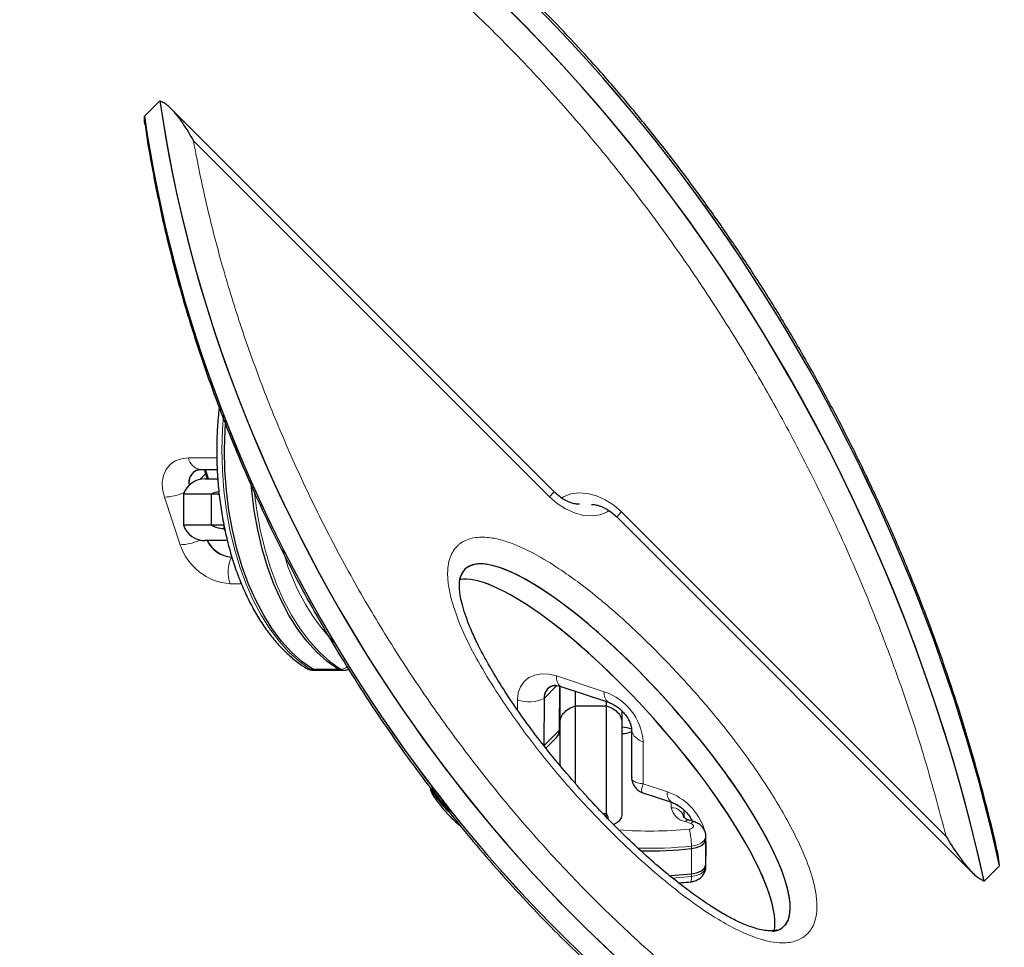
# Model space of a CAD drawing. Extents: x -99 to 703, y -9 to 480.
# Drawn here: x 302 to 310, y 170 to 178 of the extents above; entities that cross this region are included whole.
import ezdxf

# ---------------------------------------------------------------- set-up
doc = ezdxf.new("R2010")
doc.units = 0
doc.header["$LTSCALE"] = 0.125
doc.header["$MEASUREMENT"] = 0
doc.layers.add('CONTOUR', color=7, linetype='CONTINUOUS')

msp = doc.modelspace()

# ---------------------------------------------------------------- linework, layer by layer
at = {"layer": 'CONTOUR', "lineweight": 25}
for p, q in [((303.42438, 177.08507), (303.54876, 177.20946)), ((306.73908, 174.04447), (303.63556, 177.148)), ((304.03025, 174.72439), (304.02591, 174.7053)), ((303.87317, 174.22482), (304.01305, 174.2252)), ((303.91942, 174.2167), (303.9162, 174.22795)), ((303.94153, 174.14999), (303.91942, 174.2167)), ((303.91651, 174.14999), (304.01301, 174.14999)), ((303.91721, 174.18921), (303.93021, 174.14999)), ((303.73973, 174.02499), (303.73973, 173.77499)), ((303.9645, 174.02499), (303.73973, 174.02499)), ((304.02819, 174.02499), (303.9645, 174.02499)), ((303.9645, 174.02499), (303.9645, 173.77499)), ((307.24437, 173.84266), (310.12147, 170.96556)), ((303.9645, 173.77499), (303.73973, 173.77499)), ((304.0669, 173.77499), (303.9645, 173.77499)), ((304.0669, 173.77499), (304.0669, 173.74761)), ((304.0669, 173.74761), (304.07692, 173.72548)), ((304.09053, 173.64999), (303.91651, 173.64999)), ((304.79272, 172.60153), (304.8132, 172.60153)), ((304.8132, 172.60153), (305.01799, 172.60153)), ((305.01799, 172.60153), (305.03847, 172.60153)), ((306.78119, 172.47292), (306.78022, 172.11339)), ((306.78329, 172.13641), (306.7842, 172.47213)), ((306.78654, 172.45475), (306.78654, 172.46883)), ((306.78654, 172.17764), (306.78654, 172.45475)), ((306.79244, 172.46999), (307.17844, 172.34206)), ((306.91154, 172.31277), (306.91154, 172.43052)), ((306.65687, 172.37264), (306.65583, 171.98901)), ((306.78654, 172.34458), (306.78385, 172.34456)), ((306.91154, 171.68432), (306.91154, 172.31277)), ((306.91154, 172.31277), (307.16154, 172.31277)), ((307.16154, 172.31277), (307.16154, 172.34767)), ((307.16154, 171.44232), (307.16154, 172.31277)), ((307.28654, 172.27175), (307.28654, 172.17764)), ((306.78654, 172.13979), (306.7833, 172.13977)), ((306.78654, 171.83117), (306.78654, 172.17764)), ((307.28654, 172.17764), (307.28654, 171.43433)), ((306.67096, 171.97172), (306.76018, 172.06094)), ((306.77663, 172.08871), (306.78654, 172.08849)), ((307.36511, 172.1177), (307.36408, 171.73788)), ((307.36623, 171.73784), (307.36594, 171.73281)), ((307.45581, 171.61018), (307.6885, 171.53307)), ((307.13286, 171.44232), (307.16154, 171.44232)), ((307.16154, 171.41178), (307.16154, 171.44232)), ((307.78654, 171.47256), (307.78654, 171.41465)), ((307.87623, 171.37396), (307.83047, 171.38911)), ((307.96575, 171.23773), (307.96575, 171.25821)), ((307.96575, 171.03294), (307.96575, 171.23773)), ((310.3418, 171.01933), (310.33014, 171.10652)), ((307.96575, 171.01246), (307.96575, 171.03294)), ((310.3418, 171.01933), (310.21741, 170.89495))]:
    msp.add_line(p, q, dxfattribs=at)
at = {"layer": 'CONTOUR', "lineweight": 18}
for p, q in [((306.69979, 174.00518), (303.82079, 176.88418)), ((303.77937, 174.31903), (304.0092, 174.31965)), ((303.91721, 174.18921), (303.87284, 174.14483)), ((303.71388, 173.61623), (303.58596, 174.00224)), ((306.69979, 174.00518), (306.73908, 174.04447)), ((307.28367, 173.88195), (307.24437, 173.84266)), ((307.28367, 173.88195), (309.91009, 171.25553)), ((304.20811, 173.3013), (304.11673, 173.30105)), ((304.78588, 172.60976), (304.76541, 172.60976)), ((304.99067, 172.60976), (304.78588, 172.60976)), ((305.01115, 172.60976), (304.99067, 172.60976)), ((306.75813, 172.55468), (307.14414, 172.42676)), ((306.76105, 172.47682), (306.65687, 172.37264)), ((306.78759, 172.47101), (306.78654, 172.45475)), ((306.44112, 172.28118), (306.44134, 172.36127)), ((306.78114, 172.13645), (306.78022, 172.11339)), ((306.78022, 172.11339), (306.65583, 171.98901)), ((307.45932, 172.02391), (307.4584, 171.68265)), ((307.4584, 171.68265), (307.6542, 171.61776)), ((307.68654, 171.48786), (307.68654, 171.53372)), ((307.79617, 171.46453), (307.78654, 171.46011)), ((307.84479, 171.36094), (307.79904, 171.37609)), ((307.96938, 171.21491), (307.96575, 171.21614)), ((307.96938, 171.21491), (307.9691, 171.11261)), ((307.84943, 171.15766), (307.84943, 171.17814)), ((307.84943, 170.95288), (307.84943, 171.15766)), ((307.9691, 171.11261), (307.96575, 171.11374)), ((307.9691, 171.11261), (307.96575, 171.07111)), ((307.84943, 170.9324), (307.84943, 170.95288)), ((307.69339, 170.91985), (307.84943, 170.9324))]:
    msp.add_line(p, q, dxfattribs=at)
at = {"layer": 'CONTOUR', "lineweight": 18, "flags": 128}
for points in [[(304.06443, 174.66663), (304.05599, 174.54937), (304.05134, 174.3845), (304.05502, 174.21956), (304.06702, 174.05582), (304.08724, 173.89456), (304.11552, 173.73703), (304.15164, 173.58445), (304.19532, 173.438), (304.24622, 173.29882), (304.30395, 173.168), (304.36807, 173.04653), (304.43806, 172.93538), (304.51339, 172.8354), (304.59348, 172.74736), (304.6777, 172.67195), (304.76541, 172.60976)], [(303.58596, 174.00224), (303.57126, 174.0639), (303.56858, 174.12322), (303.57802, 174.17793), (303.59923, 174.22591), (303.63139, 174.26533), (303.67325, 174.29467), (303.72322, 174.3128), (303.77937, 174.31903)], [(305.01115, 172.60976), (304.92345, 172.67195), (304.83923, 172.74736), (304.75914, 172.8354), (304.68381, 172.93538), (304.61381, 173.04653), (304.5497, 173.168), (304.49197, 173.29882), (304.44106, 173.438), (304.39738, 173.58445), (304.36126, 173.73703), (304.33298, 173.89456), (304.31518, 174.03232)], [(307.18218, 173.89024), (307.16836, 173.8818), (307.11097, 173.85875), (307.04601, 173.84956), (306.97598, 173.8546), (306.90358, 173.87366), (306.8316, 173.90602), (306.76278, 173.95043), (306.69979, 174.00518)], [(306.80128, 173.99689), (306.81509, 174.00533), (306.87249, 174.02838), (306.93745, 174.03757), (307.00747, 174.03253), (307.07987, 174.01347), (307.15186, 173.98111), (307.22067, 173.9367), (307.28367, 173.88195)], [(304.76541, 172.60976), (304.78851, 172.60172), (304.79272, 172.60153)], [(305.03857, 172.60153), (305.03426, 172.60172), (305.01115, 172.60976)], [(306.44134, 172.36127), (306.44756, 172.41742), (306.4657, 172.46738), (306.49504, 172.50925), (306.53446, 172.54141), (306.58244, 172.56261), (306.63714, 172.57206), (306.69647, 172.56938), (306.75813, 172.55468)], [(307.83139, 171.31648), (307.84341, 171.31886), (307.85362, 171.32321), (307.86109, 171.32911), (307.86513, 171.33603), (307.86537, 171.34332), (307.86179, 171.35032), (307.85471, 171.35638), (307.84479, 171.36094)], [(307.96575, 171.25819), (307.96367, 171.24435), (307.94999, 171.22093), (307.92469, 171.20094), (307.89011, 171.18623), (307.84943, 171.17814)], [(307.84943, 170.9324), (307.89011, 170.94049), (307.92469, 170.9552), (307.94999, 170.97518), (307.96367, 170.9986), (307.96575, 171.01246)]]:
    msp.add_lwpolyline(points, dxfattribs=at)
at = {"layer": 'CONTOUR', "lineweight": 25, "flags": 128}
for points in [[(304.78588, 172.60976), (304.69818, 172.67195), (304.61396, 172.74736), (304.53387, 172.8354), (304.45854, 172.93538), (304.38854, 173.04653), (304.32443, 173.168), (304.2667, 173.29882), (304.2158, 173.438), (304.17211, 173.58445), (304.13599, 173.73703), (304.10772, 173.89456), (304.0875, 174.05582), (304.0755, 174.21956), (304.07182, 174.3845), (304.07647, 174.54937), (304.08128, 174.62327)], [(304.78588, 172.60976), (304.69818, 172.67195), (304.61396, 172.74736), (304.53387, 172.8354), (304.45854, 172.93538), (304.38854, 173.04653), (304.32443, 173.168), (304.2667, 173.29882), (304.2158, 173.438), (304.17211, 173.58445), (304.13599, 173.73703), (304.10772, 173.89456), (304.0875, 174.05582), (304.0755, 174.21956), (304.07182, 174.3845), (304.07647, 174.54937), (304.08128, 174.62327)], [(303.9088, 174.22793), (303.90965, 174.22095), (303.91721, 174.18921)], [(303.9088, 174.22793), (303.90965, 174.22095), (303.91721, 174.18921)], [(304.99067, 172.60976), (304.90297, 172.67195), (304.81875, 172.74736), (304.73866, 172.8354), (304.66333, 172.93538), (304.59333, 173.04653), (304.52922, 173.168), (304.47149, 173.29882), (304.42058, 173.438), (304.3769, 173.58445), (304.34078, 173.73703), (304.3125, 173.89456), (304.29229, 174.05582), (304.28557, 174.13323)], [(304.99067, 172.60976), (304.90297, 172.67195), (304.81875, 172.74736), (304.73866, 172.8354), (304.66333, 172.93538), (304.59333, 173.04653), (304.52922, 173.168), (304.47149, 173.29882), (304.42058, 173.438), (304.3769, 173.58445), (304.34078, 173.73703), (304.3125, 173.89456), (304.29229, 174.05582), (304.28557, 174.13323)], [(304.8132, 172.60153), (304.80899, 172.60172), (304.78588, 172.60976)], [(304.8132, 172.60153), (304.80899, 172.60172), (304.78588, 172.60976)], [(305.01799, 172.60153), (305.01378, 172.60172), (304.99067, 172.60976)], [(305.01799, 172.60153), (305.01378, 172.60172), (304.99067, 172.60976)], [(307.84943, 171.15766), (307.89011, 171.16575), (307.92469, 171.18047), (307.94999, 171.20045), (307.96367, 171.22387), (307.96575, 171.23773)], [(307.84943, 171.15766), (307.89011, 171.16575), (307.92469, 171.18047), (307.94999, 171.20045), (307.96367, 171.22387), (307.96575, 171.23773)], [(307.84943, 170.95288), (307.89011, 170.96096), (307.92469, 170.97568), (307.94999, 170.99566), (307.96367, 171.01908), (307.96575, 171.03294)], [(307.84943, 170.95288), (307.89011, 170.96096), (307.92469, 170.97568), (307.94999, 170.99566), (307.96367, 171.01908), (307.96575, 171.03294)], [(307.66876, 170.93904), (307.68592, 170.93992), (307.84943, 170.95288)], [(307.66876, 170.93904), (307.68592, 170.93992), (307.84943, 170.95288)]]:
    msp.add_lwpolyline(points, dxfattribs=at)
at = {"layer": 'CONTOUR', "lineweight": 18}
for centre, radius, start, end in [((304.04442, 174.68377), 0.02839, 84.825287, 130.668929), ((303.89694, 174.34229), 0.11985, 191.188737, 258.559257), ((303.88336, 174.20578), 0.0377, 333.913178, 15.765521), ((303.57173, 174.42188), 0.41988, 271.942482, 294.470402), ((303.69963, 174.0361), 0.42011, 271.944609, 294.738247), ((304.15166, 173.76074), 0.46101, 198.267757, 265.654659), ((306.20418, 174.00266), 1.71342, 193.763119, 223.763149), ((304.40226, 173.39405), 0.30029, 155.917155, 198.040798), ((304.76463, 172.67227), 0.06251, 238.448103, 270.71263), ((305.00816, 172.7021), 0.09239, 271.853328, 307.084751), ((306.83972, 172.53844), 0.0832, 168.741673, 235.361303), ((307.22631, 172.4106), 0.08375, 168.876219, 234.709692), ((306.99963, 171.98898), 0.46101, 4.345341, 71.732243), ((306.53433, 172.6468), 0.30029, 251.959202, 294.082845), ((307.48299, 172.14226), 0.1207, 192.444806, 258.691644), ((306.59218, 172.16471), 1.00132, 212.354025, 225.391696), ((307.73637, 171.6016), 0.08374, 168.874832, 234.716399), ((307.49665, 171.16301), 0.48127, 18.438028, 70.890935), ((307.69476, 171.3959), 0.09232, 6.243546, 95.111074), ((307.82298, 171.51269), 0.13868, 190.315737, 260.060001), ((307.82514, 171.35753), 0.03203, 80.405444, 144.574464), ((307.87087, 171.3424), 0.032, 80.300043, 144.591311), ((307.51135, 174.37529), 3.07551, 265.319454, 275.97316), ((307.31078, 171.17826), 0.53864, 359.98807, 14.868828), ((307.51149, 174.40732), 3.24682, 268.259118, 275.9744), ((307.78644, 170.9213), 0.06396, 330.044717, 9.990279)]:
    msp.add_arc(centre, radius, start, end, dxfattribs=at)
at = {"layer": 'CONTOUR', "lineweight": 25}
for centre, radius, start, end in [((303.89345, 174.11866), 0.11043, 108.409792, 191.62026), ((303.89363, 174.11867), 0.11061, 109.791096, 191.609238), ((303.91651, 173.96249), 0.1875, 90, 160.528779), ((303.91651, 173.83749), 0.1875, 199.471221, 270), ((304.14621, 173.75294), 0.23705, 204.918462, 265.621013), ((304.14619, 173.75282), 0.23693, 205.723577, 265.623885), ((306.76035, 172.37735), 0.10358, 98.006496, 182.603659), ((306.76017, 172.37752), 0.10341, 107.526025, 182.70692), ((307.28951, 171.95294), 0.18688, 65.881467, 90.910764), ((307.28954, 171.95326), 0.18656, 65.661906, 90.923845), ((306.70848, 172.11075), 0.07179, 316.066912, 2.112662), ((307.28945, 172.27579), 0.18733, 269.107603, 293.80794), ((306.60688, 172.19629), 1.01967, 212.438822, 227.592832), ((305.80882, 171.62808), 0.06251, 179.287455, 211.545691), ((307.51156, 174.3858), 3.24577, 268.715334, 275.975028)]:
    msp.add_arc(centre, radius, start, end, dxfattribs=at)
for centre, major_axis, ratio, start_param, end_param in [((302.49828, 170.77594), (-4.42034, 9.46923), 0.7071928, 4.4054629, 7.0757063), ((302.62266, 170.90033), (-4.42034, 9.46923), 0.7071928, 4.4054629, 6.5348031), ((302.62266, 170.90033), (-4.42034, 9.46923), 0.7071928, 4.4054629, 6.5347594), ((302.49828, 170.77594), (-4.42034, 9.46923), 0.7071928, 4.4054629, 10.4058435), ((310.6059, 176.23191), (-4.56181, 7.64268), 0.7214785, 1.0464091, 4.4874309), ((310.6059, 176.23191), (-4.56181, 7.64268), 0.7214785, 1.0464091, 3.8398087), ((310.48151, 176.10752), (-4.56181, 7.64268), 0.7214785, 1.0464091, 3.3217461), ((310.48151, 176.10752), (-4.56181, 7.64268), 0.7214785, 1.0464091, 3.321658), ((307.30847, 171.9746), (-1.2854, 1.44922), 0.262355, 3.1238958, 6.4849418), ((307.30847, 171.9746), (-1.2854, 1.44922), 0.262355, 3.1238958, 6.4406076), ((307.18409, 171.85021), (-1.2854, 1.44922), 0.262355, 3.331467, 6.1286985), ((307.18409, 171.85021), (-1.2854, 1.44922), 0.262355, 3.3323168, 6.1286985), ((307.30847, 171.9746), (-1.2854, 1.44922), 0.262355, 2.9631875, 3.1238958), ((307.30847, 171.9746), (-1.2854, 1.44922), 0.262355, 3.0332277, 3.1238958)]:
    msp.add_ellipse(centre, major_axis=major_axis, ratio=ratio, start_param=start_param, end_param=end_param, dxfattribs=at)
for points, knots in [([(317.64644, 172.50265), (317.6596, 172.58052), (317.68915, 172.75542), (317.7223, 173.03324), (317.74825, 173.33492), (317.76311, 173.64142), (317.76723, 173.95205), (317.76046, 174.26629), (317.74285, 174.58355), (317.7144, 174.90326), (317.67518, 175.22483), (317.62528, 175.54771), (317.5648, 175.8713), (317.49384, 176.19512), (317.41255, 176.51866), (317.32109, 176.84148), (317.21968, 177.16297), (317.10856, 177.4825), (316.988, 177.79947), (316.85826, 178.11333), (316.71964, 178.42356), (316.57241, 178.72973), (316.41696, 179.03115), (316.25345, 179.32765), (316.08217, 179.61897), (315.90324, 179.90506), (315.7171, 180.18533), (315.52421, 180.45922), (315.32499, 180.72624), (315.11987, 180.98597), (314.90927, 181.23802), (314.69353, 181.48208), (314.47341, 181.71751), (314.24909, 181.94405), (314.02052, 182.16209), (313.78727, 182.37223), (313.5494, 182.57447), (313.30758, 182.76825), (313.06244, 182.95312), (312.8146, 183.12865), (312.56467, 183.29447), (312.31321, 183.45027), (312.06073, 183.59579), (311.80776, 183.73082), (311.55482, 183.85509), (311.30141, 183.96905), (311.04682, 184.07323), (310.79029, 184.16795), (310.53224, 184.25299), (310.27331, 184.32805), (310.01418, 184.39289), (309.75552, 184.44726), (309.49808, 184.49096), (309.24257, 184.52384), (308.98975, 184.54578), (308.74032, 184.55669), (308.49445, 184.55658), (308.25088, 184.54601), (308.00927, 184.52408), (307.81353, 184.49924), (307.70036, 184.47791), (307.66547, 184.47134)], [0, 0, 0, 0, 0.0155452, 0.0349157, 0.0543434, 0.0738151, 0.0933171, 0.1128351, 0.132353, 0.151854, 0.1713245, 0.1907515, 0.2101242, 0.2294211, 0.2486506, 0.267804, 0.2868635, 0.3058134, 0.3246402, 0.3433327, 0.3618826, 0.3802835, 0.3985372, 0.4165919, 0.4345326, 0.4523448, 0.4700125, 0.4875229, 0.5048667, 0.5220376, 0.5390329, 0.5558528, 0.5725025, 0.5889016, 0.6051544, 0.6213652, 0.6375144, 0.6535842, 0.6695587, 0.6854249, 0.7011722, 0.7167931, 0.732283, 0.7476402, 0.7628625, 0.7779398, 0.7930687, 0.8082766, 0.8235529, 0.8388851, 0.8542595, 0.8696612, 0.8850746, 0.9004785, 0.9158565, 0.9311929, 0.9464595, 0.9617777, 0.9773214, 0.993008, 1, 1, 1, 1]), ([(310.33018, 171.10653), (310.32616, 171.12542), (310.29635, 171.26556), (310.23076, 171.52719), (310.13302, 171.8902), (310.02454, 172.25108), (309.9068, 172.60928), (309.77965, 172.96444), (309.64339, 173.3162), (309.49821, 173.66426), (309.3445, 174.00788), (309.18259, 174.34641), (309.01294, 174.67916), (308.83582, 175.00584), (308.65158, 175.32603), (308.46056, 175.63934), (308.26311, 175.94543), (308.05953, 176.24402), (307.85012, 176.5349), (307.63513, 176.81787), (307.4148, 177.09282), (307.19039, 177.35839), (306.96186, 177.61451), (306.7295, 177.86144), (306.49236, 178.10035), (306.25086, 178.3309), (306.0056, 178.55259), (305.75714, 178.76503), (305.50602, 178.96785), (305.25272, 179.16076), (304.9977, 179.34352), (304.74137, 179.51594), (304.48411, 179.67787), (304.22628, 179.82922), (303.9689, 179.96934), (303.7113, 180.09884), (303.45268, 180.21848), (303.19152, 180.32898), (302.92823, 180.43011), (302.66342, 180.52156), (302.3977, 180.60305), (302.13174, 180.67433), (301.8662, 180.73516), (301.60179, 180.78535), (301.3392, 180.82473), (301.07911, 180.85318), (300.82221, 180.87062), (300.56915, 180.87702), (300.3184, 180.87248), (300.08894, 180.85975), (299.94439, 180.84366), (299.88177, 180.83669)], [0, 0, 0, 0, 0.00398991, 0.02959751, 0.05502649, 0.08026829, 0.10531682, 0.13016838, 0.15482164, 0.17927753, 0.20354252, 0.22752128, 0.25123867, 0.27468783, 0.29785934, 0.32074807, 0.34335306, 0.36567711, 0.38772657, 0.40951099, 0.43104283, 0.45234251, 0.47312116, 0.4937303, 0.51419779, 0.53450217, 0.55462577, 0.57455508, 0.59428071, 0.61379735, 0.63310371, 0.65220224, 0.67109901, 0.68980339, 0.70832003, 0.72650525, 0.74475685, 0.76310114, 0.78152727, 0.80002268, 0.81857315, 0.83716319, 0.85577632, 0.87439354, 0.89299364, 0.91155959, 0.93007507, 0.94851786, 0.96687542, 0.98565008, 1, 1, 1, 1]), ([(303.54876, 177.20946), (303.55957, 177.20498), (303.58125, 177.19598), (303.62468, 177.16065), (303.67729, 177.10488), (303.74746, 177.009), (303.7939, 176.93297), (303.82069, 176.88436), (303.82079, 176.88418)], [0, 0, 0, 0, 0.099391, 0.1994092, 0.4211747, 0.6437706, 0.9986593, 1, 1, 1, 1]), ([(303.42896, 177.01406), (303.42762, 177.02192), (303.42353, 177.04589), (303.42404, 177.06932), (303.42438, 177.08507)], [0, 0, 0, 0, 0.32787593, 1, 1, 1, 1]), ([(303.42931, 177.01411), (303.43292, 176.98778), (303.45122, 176.85434), (303.49481, 176.6123), (303.56037, 176.28878), (303.63716, 175.96527), (303.72393, 175.64244), (303.82081, 175.32067), (303.92756, 175.0004), (304.04394, 174.6822), (304.16965, 174.36681), (304.30439, 174.05482), (304.44786, 173.74668), (304.59983, 173.44273), (304.75998, 173.14347), (304.92796, 172.84936), (305.10346, 172.56083), (305.28616, 172.27824), (305.47576, 172.00192), (305.67181, 171.73231), (305.87376, 171.47021), (306.08143, 171.21562), (306.29468, 170.96843), (306.5136, 170.72843), (306.73765, 170.49616), (306.96629, 170.27206), (307.19903, 170.05657), (307.43537, 169.85003), (307.67487, 169.65273), (307.91711, 169.46495), (308.16168, 169.28685), (308.40771, 169.11914), (308.65564, 168.96126), (308.90582, 168.81273), (309.15919, 168.67297), (309.41508, 168.54241), (309.67278, 168.42142), (309.93161, 168.31036), (310.19089, 168.20951), (310.44998, 168.11913), (310.70823, 168.03943), (310.96503, 167.9706), (311.2197, 167.91282), (311.47254, 167.86588), (311.72433, 167.8294), (311.97584, 167.80337), (312.22699, 167.78757), (312.47683, 167.78336), (312.65755, 167.78546), (312.75365, 167.79221), (312.76821, 167.79323)], [0, 0, 0, 0, 0.0061115, 0.030967, 0.0557333, 0.0804006, 0.1049608, 0.1294079, 0.1537375, 0.1779471, 0.2019985, 0.2258461, 0.2495263, 0.2730244, 0.2963293, 0.3194329, 0.342331, 0.3650226, 0.38751, 0.4097991, 0.4318501, 0.4536004, 0.47523, 0.4967178, 0.518046, 0.5392005, 0.5601711, 0.5809515, 0.6015393, 0.621936, 0.642147, 0.6621789, 0.6819008, 0.7016719, 0.7214742, 0.7412895, 0.7610937, 0.7808685, 0.8005967, 0.8202622, 0.8398509, 0.8593502, 0.8787488, 0.8980143, 0.917381, 0.93691, 0.9565988, 0.9764418, 0.9964301, 1, 1, 1, 1]), ([(294.62284, 175.1894), (294.60785, 175.10158), (294.57416, 174.90433), (294.53455, 174.59165), (294.50165, 174.2525), (294.47979, 173.90824), (294.46862, 173.55949), (294.4683, 173.20664), (294.47881, 172.85015), (294.50016, 172.4905), (294.53233, 172.12818), (294.57528, 171.76369), (294.62894, 171.3975), (294.69324, 171.0301), (294.76808, 170.66191), (294.8531, 170.29455), (294.94816, 169.92904), (295.05281, 169.56644), (295.16701, 169.20659), (295.29054, 168.84996), (295.42315, 168.49695), (295.56462, 168.14796), (295.71472, 167.80332), (295.87321, 167.46333), (296.03988, 167.12823), (296.21415, 166.799), (296.39574, 166.47613), (296.58413, 166.16015), (296.77927, 165.85095), (296.98074, 165.54896), (297.18815, 165.25462), (297.40112, 164.96827), (297.61929, 164.6902), (297.84232, 164.42065), (298.06992, 164.1598), (298.30185, 163.90779), (298.53704, 163.66546), (298.77518, 163.43338), (299.01629, 163.211), (299.26123, 162.99728), (299.51026, 162.79192), (299.76274, 162.59539), (300.01803, 162.40815), (300.27554, 162.23057), (300.5347, 162.06298), (300.79496, 161.90566), (301.05583, 161.75882), (301.31687, 161.62265), (301.57765, 161.49728), (301.83748, 161.38295), (302.09638, 161.27962), (302.35522, 161.18658), (302.61523, 161.1033), (302.8769, 161.02966), (303.13971, 160.9659), (303.40312, 160.91224), (303.66655, 160.86888), (303.9294, 160.83599), (304.19104, 160.81375), (304.4508, 160.80226), (304.708, 160.80167), (304.96203, 160.81181), (305.21178, 160.83353), (305.40772, 160.85755), (305.51868, 160.87765), (305.54964, 160.88325)], [0, 0, 0, 0, 0.0152075, 0.0341558, 0.053158, 0.072206, 0.0912911, 0.110404, 0.1295356, 0.1486764, 0.1678148, 0.1869404, 0.2060442, 0.2251175, 0.244152, 0.2631454, 0.2819039, 0.3005166, 0.3189757, 0.3372747, 0.3554091, 0.3733767, 0.3911773, 0.4088125, 0.4262859, 0.4436051, 0.4606585, 0.4775274, 0.494207, 0.5106881, 0.5269652, 0.5430356, 0.5589002, 0.5745623, 0.5900281, 0.605306, 0.6204094, 0.6351996, 0.6497846, 0.6643147, 0.6787733, 0.693145, 0.7074172, 0.7215793, 0.7356235, 0.7495444, 0.7633395, 0.7770085, 0.7905538, 0.8039796, 0.8172436, 0.8304575, 0.8437677, 0.8571716, 0.8706655, 0.8842437, 0.8978986, 0.9116208, 0.9253994, 0.939222, 0.9530749, 0.9669437, 0.9808104, 0.994645, 1, 1, 1, 1]), ([(304.02591, 174.7053), (304.02333, 174.67878), (304.01587, 174.60211), (304.00906, 174.47389), (304.0079, 174.32125), (304.01413, 174.16892), (304.02759, 174.01793), (304.04824, 173.86925), (304.07595, 173.72383), (304.1106, 173.58261), (304.15199, 173.44651), (304.19992, 173.31639), (304.25414, 173.19311), (304.3144, 173.0775), (304.38038, 172.97034), (304.45176, 172.87244), (304.52812, 172.78451), (304.60901, 172.70747), (304.67765, 172.65385), (304.71942, 172.62703), (304.73189, 172.61902)], [0, 0, 0, 0, 0.0310704, 0.0898343, 0.1485994, 0.2073671, 0.2661467, 0.3249508, 0.3837922, 0.4426839, 0.5016381, 0.5606655, 0.6197734, 0.6789634, 0.738227, 0.7975388, 0.8568278, 0.9159963, 0.9749111, 1, 1, 1, 1]), ([(303.8571, 174.22275), (303.85831, 174.2232), (303.86091, 174.22419), (303.86888, 174.2246), (303.87317, 174.22482)], [0, 0, 0, 0, 0.4614781, 1, 1, 1, 1]), ([(304.02648, 174.04416), (304.01285, 174.04258), (303.99128, 174.04009), (303.9717, 174.02905), (303.9645, 174.02499)], [0, 0, 0, 0, 0.6320754, 1, 1, 1, 1]), ([(306.94402, 173.94415), (306.94133, 173.94396), (306.93023, 173.9432), (306.9017, 173.9476), (306.86135, 173.96025), (306.81804, 173.98176), (306.77608, 174.00995), (306.75104, 174.03331), (306.73908, 174.04447)], [0, 0, 0, 0, 0.0618317, 0.2552048, 0.4446119, 0.6342721, 0.8253132, 1, 1, 1, 1]), ([(307.04123, 173.94306), (307.04336, 173.94319), (307.05395, 173.94387), (307.0818, 173.9395), (307.12209, 173.92689), (307.16541, 173.90537), (307.20737, 173.87718), (307.23241, 173.85382), (307.24437, 173.84266)], [0, 0, 0, 0, 0.0492023, 0.2451786, 0.4371354, 0.6293488, 0.8229616, 1, 1, 1, 1]), ([(303.9645, 173.77499), (303.9894, 173.76436), (304.02282, 173.75009), (304.05794, 173.74811), (304.0669, 173.74761)], [0, 0, 0, 0, 0.7449327, 1, 1, 1, 1]), ([(308.54227, 170.49885), (308.54038, 170.49818), (308.53292, 170.49551), (308.50728, 170.49219), (308.46688, 170.49285), (308.41578, 170.50005), (308.35548, 170.5152), (308.28886, 170.53931), (308.20962, 170.57496), (308.11949, 170.62219), (308.01554, 170.68511), (307.90228, 170.76191), (307.77529, 170.85585), (307.6343, 170.9683), (307.48308, 171.09892), (307.3267, 171.24451), (307.16717, 171.40382), (307.00392, 171.57795), (306.84373, 171.75936), (306.69265, 171.94166), (306.55163, 172.12396), (306.42017, 172.30764), (306.30405, 172.48522), (306.20958, 172.64318), (306.1358, 172.77871), (306.07822, 172.89872), (306.03509, 173.00445), (306.00379, 173.09666), (305.98419, 173.17339), (305.9737, 173.23784), (305.9708, 173.28885), (305.97322, 173.32787), (305.9775, 173.34389), (305.97946, 173.3512)], [0, 0, 0, 0, 0.004489, 0.0177437, 0.0316143, 0.0471008, 0.0645149, 0.0836498, 0.1031077, 0.1297795, 0.1586857, 0.1908934, 0.2274926, 0.2706099, 0.3180612, 0.3678557, 0.4203867, 0.4760008, 0.5351782, 0.5902739, 0.6426224, 0.6979801, 0.7506837, 0.7944898, 0.8308914, 0.8633948, 0.8933474, 0.9176427, 0.9393487, 0.958054, 0.9741388, 0.9881965, 1, 1, 1, 1]), ([(304.73189, 172.61902), (304.74241, 172.61343), (304.76148, 172.60331), (304.78303, 172.6027), (304.79268, 172.60242)], [0, 0, 0, 0, 0.5519821, 1, 1, 1, 1]), ([(305.03854, 172.60241), (305.04086, 172.60212), (305.05364, 172.60053), (305.06602, 172.60503), (305.07616, 172.60871)], [0, 0, 0, 0, 0.1811514, 1, 1, 1, 1]), ([(306.72983, 172.47629), (306.73007, 172.47639), (306.73153, 172.477), (306.74322, 172.47895), (306.76493, 172.47783), (306.78426, 172.47232), (306.79244, 172.46999)], [0, 0, 0, 0, 0.0651221, 0.3997422, 0.7459938, 1, 1, 1, 1]), ([(306.78654, 172.17764), (306.78654, 172.17794), (306.78657, 172.18842), (306.79052, 172.21492), (306.81195, 172.25453), (306.85404, 172.29211), (306.89237, 172.30588), (306.91154, 172.31277)], [0, 0, 0, 0, 0.00524585, 0.18015865, 0.4539391, 0.72695476, 1, 1, 1, 1]), ([(307.16154, 172.31277), (307.1807, 172.30588), (307.21904, 172.29211), (307.26112, 172.25453), (307.28256, 172.21492), (307.28651, 172.18842), (307.28654, 172.17794), (307.28654, 172.17764)], [0, 0, 0, 0, 0.2730452, 0.5460609, 0.8198414, 0.9947542, 1, 1, 1, 1]), ([(307.17844, 172.34206), (307.18387, 172.34012), (307.2005, 172.33416), (307.23106, 172.31823), (307.26758, 172.29178), (307.30119, 172.25902), (307.32912, 172.22248), (307.34951, 172.18528), (307.3615, 172.15108), (307.3649, 172.12923), (307.36507, 172.12005), (307.36511, 172.1177)], [0, 0, 0, 0, 0.0613579, 0.1878868, 0.3159698, 0.4452743, 0.574844, 0.7032911, 0.8302042, 0.9566704, 1, 1, 1, 1]), ([(306.77529, 172.08476), (306.77788, 172.09445), (306.78301, 172.11362), (306.78302, 172.13334), (306.78303, 172.14308)], [0, 0, 0, 0, 0.506045, 1, 1, 1, 1]), ([(306.78022, 172.11339), (306.77994, 172.09944), (306.77967, 172.08534), (306.77169, 172.0768), (306.77161, 172.07671)], [0, 0, 0, 0, 0.9895941, 1, 1, 1, 1]), ([(307.36435, 171.73284), (307.3658, 171.71948), (307.36867, 171.69307), (307.39015, 171.65549), (307.42042, 171.62553), (307.4442, 171.61524), (307.45606, 171.61011)], [0, 0, 0, 0, 0.2561011, 0.5061672, 0.7536631, 1, 1, 1, 1]), ([(305.73849, 171.65618), (305.73836, 171.65524), (305.73646, 171.642), (305.74249, 171.62025), (305.75189, 171.60234), (305.75557, 171.59534)], [0, 0, 0, 0, 0.0444445, 0.6264338, 1, 1, 1, 1]), ([(305.75557, 171.59534), (305.76573, 171.57962), (305.7945, 171.53512), (305.85124, 171.46477), (305.9157, 171.39642), (305.96207, 171.35774), (305.97888, 171.34372)], [0, 0, 0, 0, 0.1748667, 0.4949482, 0.8168641, 1, 1, 1, 1]), ([(307.6885, 171.53307), (307.69393, 171.53112), (307.71056, 171.52516), (307.74111, 171.50924), (307.77767, 171.48278), (307.81112, 171.45005), (307.83861, 171.41471), (307.85046, 171.39152), (307.85601, 171.38065)], [0, 0, 0, 0, 0.0890476, 0.2726766, 0.4585612, 0.6462183, 0.8342605, 1, 1, 1, 1]), ([(307.17774, 171.39497), (307.17661, 171.4036), (307.17445, 171.42014), (307.16571, 171.43514), (307.16154, 171.44232)], [0, 0, 0, 0, 0.52181258, 1, 1, 1, 1]), ([(307.28654, 171.43433), (307.28434, 171.42231), (307.27995, 171.39828), (307.25394, 171.36974), (307.22832, 171.35793), (307.21913, 171.35369)], [0, 0, 0, 0, 0.3907424, 0.7814869, 1, 1, 1, 1]), ([(307.83047, 171.38911), (307.8254, 171.39094), (307.8107, 171.39625), (307.79335, 171.40612), (307.78476, 171.41493), (307.78513, 171.41442), (307.78527, 171.41424)], [0, 0, 0, 0, 0.1717354, 0.4969081, 0.8174656, 1, 1, 1, 1]), ([(307.96434, 171.25813), (307.9646, 171.26418), (307.96541, 171.28219), (307.95486, 171.31015), (307.93572, 171.3379), (307.90939, 171.36036), (307.88779, 171.36922), (307.87623, 171.37396)], [0, 0, 0, 0, 0.1154629, 0.3434937, 0.5543871, 0.7615167, 1, 1, 1, 1]), ([(309.91009, 171.25553), (309.9102, 171.25534), (309.94127, 171.20254), (309.99525, 171.11833), (310.07657, 171.01223), (310.1458, 170.93547), (310.19549, 170.90736), (310.21741, 170.89495)], [0, 0, 0, 0, 0.001281, 0.3582107, 0.588841, 0.8185696, 1, 1, 1, 1]), ([(307.84185, 170.88936), (307.85112, 170.8908), (307.87343, 170.89425), (307.90523, 170.90803), (307.93442, 170.93082), (307.95477, 170.96021), (307.96543, 170.9887), (307.96461, 171.00651), (307.96434, 171.01244)], [0, 0, 0, 0, 0.1450506, 0.3490909, 0.5374229, 0.7219209, 0.907434, 1, 1, 1, 1]), ([(307.74535, 170.88125), (307.75388, 170.8817), (307.78627, 170.88342), (307.81828, 170.88684), (307.84185, 170.88936)], [0, 0, 0, 0, 0.2636576, 1, 1, 1, 1])]:
    msp.add_open_spline(points, degree=3, knots=knots, dxfattribs=at)
at = {"layer": 'CONTOUR', "lineweight": 18}
for points, knots in [([(303.82079, 176.88418), (303.82925, 176.83839), (303.86612, 176.63874), (303.94392, 176.28335), (304.03002, 175.9573), (304.12707, 175.6232), (304.23578, 175.28096), (304.41614, 174.79105), (304.62121, 174.30294), (304.85088, 173.81814), (305.10516, 173.33838), (305.38382, 172.86538), (305.68667, 172.40116), (306.01326, 171.94772), (306.36311, 171.50744), (306.73539, 171.08257), (307.12919, 170.67586), (307.54314, 170.28978), (307.97573, 169.92735), (308.42495, 169.59109), (308.88856, 169.2841), (309.36387, 169.00862), (309.84797, 168.7675), (310.3376, 168.56235), (310.82943, 168.39533), (311.3228, 168.26637), (311.81423, 168.17744), (312.30674, 168.12832), (312.79384, 168.12157), (313.28157, 168.15839), (313.75942, 168.24097), (314.17983, 168.35765), (314.5388, 168.49198), (314.84249, 168.6316), (315.14068, 168.79592), (315.43122, 168.98618), (315.71212, 169.20306), (315.9756, 169.44068), (316.22108, 169.69814), (316.44828, 169.97431), (316.65628, 170.26721), (316.84489, 170.57575), (317.01419, 170.8988), (317.18916, 171.29141), (317.35684, 171.76109), (317.50212, 172.31445), (317.60397, 172.88997), (317.66261, 173.48471), (317.67792, 174.09601), (317.6547, 174.61671), (317.61061, 175.07935), (317.55646, 175.4809), (317.47592, 175.92753), (317.37168, 176.38963), (317.24155, 176.86633), (317.08337, 177.35661), (316.90049, 177.8464), (316.69298, 178.33427), (316.46079, 178.81861), (316.20408, 179.29781), (315.92294, 179.76998), (315.61771, 180.23325), (315.28872, 180.68542), (314.93661, 181.12433), (314.56208, 181.54741), (314.16623, 181.95226), (313.75028, 182.33597), (313.31596, 182.69602), (312.86515, 183.02931), (312.40026, 183.33342), (311.9239, 183.60534), (311.43912, 183.84314), (310.9491, 184.0443), (310.45724, 184.20769), (309.96699, 184.33169), (309.4817, 184.41619), (309.00464, 184.46062), (308.53872, 184.46587), (308.08668, 184.43234), (307.65078, 184.36165), (307.23306, 184.25493), (306.83507, 184.11418), (306.45821, 183.94095), (306.10343, 183.73735), (305.77159, 183.50507), (305.46319, 183.24616), (305.17874, 182.96229), (304.91844, 182.65536), (304.68254, 182.32693), (304.47106, 181.97872), (304.28419, 181.61213), (304.12164, 181.2288), (303.98429, 180.82964), (303.87472, 180.43825), (303.82283, 180.17426), (303.799, 180.05302)], [0, 0, 0, 0, 0.0031013, 0.0135244, 0.0239475, 0.0249765, 0.0359154, 0.0468542, 0.0577951, 0.0687358, 0.0796793, 0.0906225, 0.1015694, 0.1125158, 0.1234667, 0.134417, 0.1453724, 0.1563271, 0.167287, 0.1782462, 0.18921, 0.2001732, 0.2111392, 0.222105, 0.2330712, 0.2440375, 0.2551892, 0.2663413, 0.2779373, 0.289534, 0.3018313, 0.3141294, 0.3229544, 0.3317865, 0.3406122, 0.3502354, 0.3598665, 0.3694906, 0.3792061, 0.3889284, 0.3986446, 0.4083559, 0.4180731, 0.4277849, 0.4423489, 0.4569134, 0.4714753, 0.4860374, 0.5005991, 0.5151607, 0.5224224, 0.5325091, 0.5426011, 0.5526874, 0.5636257, 0.5745637, 0.5855037, 0.5964434, 0.6073857, 0.6183277, 0.629273, 0.6402178, 0.6511669, 0.6621153, 0.6730686, 0.6840213, 0.6949792, 0.7059365, 0.7168986, 0.7278602, 0.7388254, 0.7497903, 0.7607567, 0.7717231, 0.7826884, 0.793654, 0.8046163, 0.8155791, 0.8265372, 0.8374959, 0.8484495, 0.8594036, 0.8703528, 0.8813026, 0.8922481, 0.9031941, 0.9141365, 0.9250794, 0.9360194, 0.9469598, 0.9578981, 0.9688366, 0.9797737, 0.9907109, 1, 1, 1, 1]), ([(309.91009, 171.25553), (309.85045, 171.47914), (309.74531, 171.87336), (309.55932, 172.43953), (309.37092, 172.95202), (309.16027, 173.46305), (308.92777, 173.97145), (308.67305, 174.47589), (308.39602, 174.97502), (308.09653, 175.4672), (307.77457, 175.95079), (307.43019, 176.42378), (307.06362, 176.88419), (306.67522, 177.32955), (306.26564, 177.7575), (305.83574, 178.16513), (305.38682, 178.54978), (304.92045, 178.90818), (304.43875, 179.23761), (303.94412, 179.53472), (303.43952, 179.79719), (302.92815, 180.02208), (302.41307, 180.2081), (301.89789, 180.35317), (301.38035, 180.45811), (300.86471, 180.5204), (300.40399, 180.53759), (300.00266, 180.52302), (299.65766, 180.48912), (299.31093, 180.43304), (298.96434, 180.35304), (298.61977, 180.24798), (298.28276, 180.11923), (297.95468, 179.96652), (297.63667, 179.79005), (297.33434, 179.59352), (297.04798, 179.37808), (296.77758, 179.14499), (296.48078, 178.85373), (296.16825, 178.49489), (295.85237, 178.05962), (295.57194, 177.59559), (295.32651, 177.10565), (295.11574, 176.59216), (294.93921, 176.05744), (294.79663, 175.50351), (294.68766, 174.93234), (294.61214, 174.34567), (294.56987, 173.74523), (294.56083, 173.13264), (294.58496, 172.50947), (294.64239, 171.87733), (294.71807, 171.34451), (294.80529, 170.86068), (294.89725, 170.42725), (295.02005, 169.93766), (295.16198, 169.44793), (295.3255, 168.95136), (295.51219, 168.44774), (295.72335, 167.93813), (295.95639, 167.43123), (296.21149, 166.92829), (296.48883, 166.43077), (296.78849, 165.94016), (297.11051, 165.45825), (297.45482, 164.98686), (297.82122, 164.5282), (298.20929, 164.08443), (298.61844, 163.65825), (299.04773, 163.25214), (299.49595, 162.86923), (299.96143, 162.5122), (300.44219, 162.18441), (300.93569, 161.88841), (301.43911, 161.62738), (301.94919, 161.40324), (302.46248, 161.2185), (302.97583, 161.07386), (303.48566, 160.97079), (303.98854, 160.90899), (304.48085, 160.8886), (304.95987, 160.90813), (305.42319, 160.96658), (305.86894, 161.06182), (306.29556, 161.19221), (306.70193, 161.35542), (307.08718, 161.54956), (307.4508, 161.77237), (307.79239, 162.02198), (308.11181, 162.29635), (308.40898, 162.59375), (308.68395, 162.91241), (308.93682, 163.25082), (309.16775, 163.60744), (309.3769, 163.98095), (309.56448, 164.37005), (309.73065, 164.77359), (309.87561, 165.19045), (309.99951, 165.61962), (310.10253, 166.0601), (310.18469, 166.51105), (310.24646, 166.97145), (310.28657, 167.44092), (310.30628, 167.84118), (310.30466, 168.08733), (310.3041, 168.17175)], [0, 0, 0, 0, 0.0126106, 0.0222313, 0.0318519, 0.0414742, 0.0510962, 0.0607206, 0.0703447, 0.0799717, 0.0895984, 0.099229, 0.1088591, 0.1184939, 0.1281281, 0.1377678, 0.1474067, 0.1570512, 0.166695, 0.1763433, 0.1859912, 0.1956414, 0.2052915, 0.214967, 0.2246427, 0.2346478, 0.2446535, 0.2517524, 0.2588572, 0.2659568, 0.2737369, 0.2815234, 0.2893044, 0.2974712, 0.3056441, 0.3138118, 0.321973, 0.3301391, 0.338301, 0.3505375, 0.3627746, 0.3750067, 0.3872394, 0.3994686, 0.4116981, 0.4239255, 0.4361532, 0.4483797, 0.4606063, 0.4728328, 0.4850592, 0.4972863, 0.5095134, 0.5156172, 0.5248532, 0.5340891, 0.543262, 0.5524348, 0.5620314, 0.5716278, 0.5812262, 0.5908243, 0.6004251, 0.6100255, 0.6196293, 0.6292328, 0.6388405, 0.6484476, 0.6580598, 0.6676714, 0.6772885, 0.686905, 0.6965265, 0.7061475, 0.7157719, 0.7253961, 0.7350211, 0.7446462, 0.7542943, 0.7639427, 0.7735868, 0.7832315, 0.7928707, 0.8025106, 0.812145, 0.8217801, 0.8314104, 0.8410411, 0.850668, 0.8602953, 0.8699194, 0.8795439, 0.8891661, 0.8987885, 0.9084091, 0.9180299, 0.9276494, 0.937269, 0.9468878, 0.9565066, 0.9661249, 0.9757432, 0.9853613, 0.9949793, 1, 1, 1, 1]), ([(308.76558, 170.4493), (308.74431, 170.43596), (308.69267, 170.40358), (308.59568, 170.39139), (308.49115, 170.40244), (308.37136, 170.43373), (308.22796, 170.49349), (308.03906, 170.5987), (307.83039, 170.73938), (307.6064, 170.91662), (307.35418, 171.14041), (307.07654, 171.41236), (306.78198, 171.73767), (306.50949, 172.0789), (306.29264, 172.39108), (306.12337, 172.66724), (306.00049, 172.90497), (305.92406, 173.10474), (305.88591, 173.26045), (305.87471, 173.36099), (305.87906, 173.44629), (305.89449, 173.51213), (305.92091, 173.56671), (305.94924, 173.60196), (305.99608, 173.64247), (306.07237, 173.67683), (306.18839, 173.68122), (306.30335, 173.65938), (306.44226, 173.61256), (306.61025, 173.53014), (306.83609, 173.38746), (307.08676, 173.19937), (307.35589, 172.96367), (307.62884, 172.69509), (307.90597, 172.39628), (308.18061, 172.06443), (308.42999, 171.71796), (308.6146, 171.41298), (308.74345, 171.15726), (308.81131, 170.98363), (308.84996, 170.84034), (308.8651, 170.73773), (308.86477, 170.64823), (308.85215, 170.57775), (308.82782, 170.51966), (308.79904, 170.47797), (308.77522, 170.45756), (308.76558, 170.4493)], [0, 0, 0, 0, 0.0105326, 0.0255628, 0.0367605, 0.0479805, 0.0673706, 0.0868137, 0.1157603, 0.1448156, 0.1738448, 0.2180826, 0.2624892, 0.3068712, 0.3510754, 0.3793018, 0.4075565, 0.4356079, 0.448856, 0.4620799, 0.4714924, 0.4808914, 0.4887271, 0.496558, 0.5000187, 0.5150999, 0.5303927, 0.5429372, 0.5555097, 0.5788004, 0.6021568, 0.6382541, 0.6744844, 0.7106771, 0.7542487, 0.7980029, 0.8416479, 0.88507, 0.908767, 0.9324239, 0.9456482, 0.9588517, 0.9687902, 0.9787128, 0.9866582, 0.9945979, 1, 1, 1, 1]), ([(307.36594, 171.73281), (307.36572, 171.73078), (307.36449, 171.71969), (307.38003, 171.70401), (307.4108, 171.68789), (307.44249, 171.6844), (307.4584, 171.68265)], [0, 0, 0, 0, 0.06892957, 0.37617296, 0.6869995, 1, 1, 1, 1]), ([(307.45611, 171.61095), (307.45277, 171.61321), (307.44568, 171.61802), (307.44635, 171.64321), (307.45437, 171.66947), (307.4584, 171.68265)], [0, 0, 0, 0, 0.3059897, 0.6517856, 1, 1, 1, 1])]:
    msp.add_open_spline(points, degree=3, knots=knots, dxfattribs=at)

doc.saveas('drawing.dxf')
